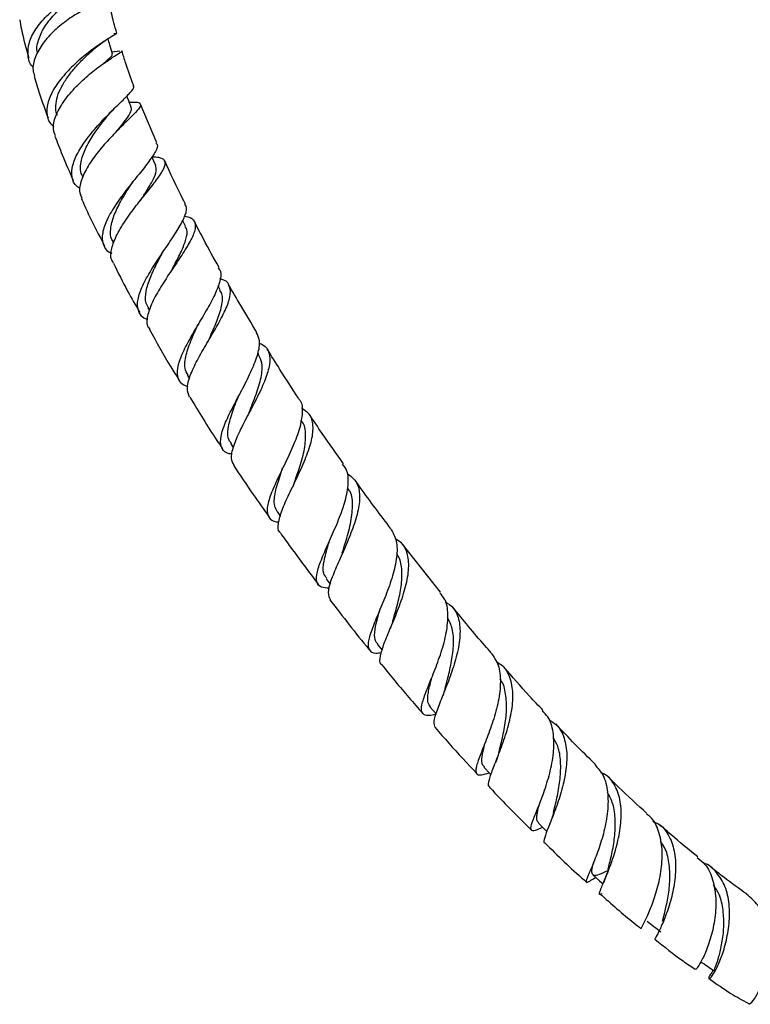
# Model space of a CAD drawing. Units: millimetres. Extents: x 5 to 995, y 5 to 995.
# Drawn here: x 77 to 133, y 195 to 270 of the extents above; entities that cross this region are included whole.
import ezdxf

# ---------------------------------------------------------------- set-up
doc = ezdxf.new("R2010")
doc.units = ezdxf.units.MM

msp = doc.modelspace()

# ---------------------------------------------------------------- linework, layer by layer
at = {"color": 7, "linetype": 'Continuous', "lineweight": 25}
for p, q in [((84.636, 269.446), (84.757, 269.466)), ((85.08, 268.094), (84.472, 268.019)), ((87.916, 261.063), (86.653, 264.072)), ((87.842, 259.35), (87.547, 260.007)), ((85.993, 257.957), (86.085, 258.091)), ((86.793, 256.833), (86.834, 256.887)), ((90.124, 254.682), (89.888, 255.143)), ((84.546, 253.516), (84.614, 253.384)), ((92.767, 249.831), (92.606, 250.118)), ((87.242, 248.435), (87.355, 248.235)), ((95.733, 244.863), (95.65, 244.997)), ((90.264, 243.259), (90.421, 243.002)), ((93.57, 238.042), (93.764, 237.751)), ((97.12, 232.839), (97.378, 232.477)), ((109.619, 226.67), (106.722, 230.35)), ((100.874, 227.706), (101.184, 227.299)), ((104.789, 222.698), (105.167, 222.234)), ((108.829, 217.873), (109.282, 217.355)), ((113.873, 213.749), (113.842, 213.666)), ((121.121, 205.472), (121.081, 205.368)), ((121.234, 204.674), (121.333, 204.736)), ((121.333, 204.736), (121.51, 204.847)), ((122.14, 204.544), (122.096, 204.432))]:
    msp.add_line(p, q, dxfattribs=at)
at = {"color": 7, "linetype": 'Continuous', "lineweight": 25, "flags": 128}
for points in [[(112.951, 213.284), (113.437, 212.767), (113.493, 212.708)], [(117.119, 208.989), (117.618, 208.501), (117.767, 208.355)], [(121.294, 205.04), (121.804, 204.586), (122.063, 204.355)]]:
    msp.add_lwpolyline(points, dxfattribs=at)
at = {"color": 7, "linetype": 'Continuous', "lineweight": 25}
for points, knots in [([(78.482, 266.846), (78.457, 266.868), (78.178, 267.11), (78.022, 267.755), (78.088, 268.733), (78.61, 269.789), (79.462, 270.81), (80.54, 271.718), (81.693, 272.436), (82.761, 272.919), (83.589, 273.149), (84.061, 273.152), (84.068, 272.992), (83.804, 272.796), (83.432, 272.71), (83.348, 272.691)], [0, 0, 0, 0, 0.0085419, 0.0955045, 0.1827714, 0.270536, 0.3587679, 0.4473794, 0.5361539, 0.6248463, 0.713228, 0.8011235, 0.8883428, 0.9748322, 1, 1, 1, 1]), ([(78.797, 267.948), (78.792, 267.96), (78.677, 268.25), (78.833, 268.94), (79.262, 269.932), (80.034, 270.892), (80.957, 271.716), (81.9, 272.349), (82.689, 272.75), (83.212, 272.935), (83.271, 272.932), (83.299, 272.931)], [0, 0, 0, 0, 0.00527, 0.132156, 0.259569, 0.387336, 0.514958, 0.642156, 0.768446, 0.893658, 1, 1, 1, 1]), ([(84.239, 271.703), (84.256, 271.732), (84.308, 271.817), (83.935, 271.817), (83.217, 271.63), (82.228, 271.203), (81.126, 270.546), (80.054, 269.69), (79.151, 268.693), (78.575, 267.644), (78.358, 266.766), (78.518, 266.322), (78.572, 266.172)], [0, 0, 0, 0, 0.054008, 0.161907, 0.270045, 0.378949, 0.488849, 0.600089, 0.712628, 0.826353, 0.940979, 1, 1, 1, 1]), ([(84.858, 269.471), (84.777, 269.738), (84.548, 270.496), (84.397, 271.236), (84.299, 271.715)], [0, 0, 0, 0, 0.352368, 1, 1, 1, 1]), ([(77.424, 270.497), (77.467, 270.252), (77.638, 269.278), (77.914, 268.29), (78.12, 267.55)], [0, 0, 0, 0, 0.251197, 1, 1, 1, 1]), ([(84.782, 269.45), (84.807, 269.448), (84.874, 269.442), (84.508, 269.237), (83.802, 268.798), (82.83, 268.122), (81.766, 267.244), (80.758, 266.223), (79.964, 265.14), (79.496, 264.077), (79.484, 263.146), (79.693, 262.55), (80.007, 262.344), (80.044, 262.32)], [0, 0, 0, 0, 0.058523, 0.1597647, 0.2618492, 0.3646625, 0.4680547, 0.5718246, 0.6757204, 0.7795363, 0.8830985, 0.9862832, 1, 1, 1, 1]), ([(80.322, 263.182), (80.307, 263.208), (80.185, 263.42), (80.165, 263.905), (80.279, 264.618), (80.612, 265.379), (81.093, 266.141), (81.687, 266.873), (82.321, 267.536), (82.858, 268.034), (83.123, 268.263), (83.214, 268.342)], [0, 0, 0, 0, 0.01849, 0.148523, 0.278902, 0.409613, 0.540421, 0.671198, 0.801749, 0.931831, 1, 1, 1, 1]), ([(83.204, 268.336), (83.338, 268.444), (83.575, 268.635), (83.831, 268.803), (83.943, 268.876)], [0, 0, 0, 0, 0.56345, 1, 1, 1, 1]), ([(84.518, 267.881), (84.451, 268.109), (84.34, 268.492), (84.228, 268.874), (84.183, 269.028)], [0, 0, 0, 0, 0.597585, 1, 1, 1, 1]), ([(80.162, 261.611), (80.095, 261.775), (79.92, 262.209), (80.135, 263.102), (80.709, 264.18), (81.598, 265.258), (82.639, 266.238), (83.674, 267.046), (84.558, 267.637), (85.102, 267.979), (85.324, 268.106), (85.219, 268.096), (85.206, 268.095)], [0, 0, 0, 0, 0.070667, 0.187473, 0.303962, 0.419857, 0.534877, 0.648825, 0.761575, 0.873243, 0.983907, 1, 1, 1, 1]), ([(83.832, 267.136), (83.854, 267.155), (84.051, 267.331), (84.301, 267.553), (84.522, 267.779), (84.502, 267.847), (84.494, 267.875)], [0, 0, 0, 0, 0.044589, 0.400447, 0.754125, 1, 1, 1, 1]), ([(86.151, 265.45), (85.927, 266.038), (85.588, 266.927), (85.341, 267.808), (85.257, 268.106)], [0, 0, 0, 0, 0.661751, 1, 1, 1, 1]), ([(84.006, 267.256), (84.008, 267.257), (84.146, 267.367), (84.297, 267.464), (84.446, 267.56)], [0, 0, 0, 0, 0.010946, 1, 1, 1, 1]), ([(78.529, 266.159), (78.663, 265.711), (78.981, 264.65), (79.369, 263.589), (79.594, 262.976)], [0, 0, 0, 0, 0.421644, 1, 1, 1, 1]), ([(82.049, 257.591), (81.967, 257.638), (81.607, 257.843), (81.383, 258.434), (81.422, 259.345), (81.892, 260.415), (82.666, 261.547), (83.626, 262.658), (84.612, 263.657), (85.473, 264.479), (86.019, 265.059), (86.238, 265.36), (86.112, 265.418), (86.086, 265.43)], [0, 0, 0, 0, 0.0312153, 0.1354977, 0.2398921, 0.3445501, 0.4494686, 0.5545785, 0.6596993, 0.7645889, 0.8690692, 0.9729909, 1, 1, 1, 1]), ([(85.96, 263.772), (85.873, 264.002), (85.762, 264.297), (85.65, 264.591), (85.626, 264.657)], [0, 0, 0, 0, 0.778279, 1, 1, 1, 1]), ([(85.807, 264.178), (85.984, 264.184), (86.437, 264.201), (86.713, 264.1), (86.651, 263.806), (86.184, 263.286), (85.423, 262.544), (84.488, 261.611), (83.529, 260.544), (82.692, 259.419), (82.139, 258.332), (81.924, 257.435), (82.105, 257.012), (82.179, 256.839)], [0, 0, 0, 0, 0.060834, 0.155669, 0.250553, 0.345663, 0.4413, 0.537617, 0.63482, 0.732887, 0.831749, 0.931253, 1, 1, 1, 1]), ([(82.272, 258.462), (82.205, 258.582), (82.008, 258.938), (82.1, 259.724), (82.475, 260.742), (83.07, 261.719), (83.681, 262.555), (84.039, 262.998), (84.209, 263.209)], [0, 0, 0, 0, 0.101997, 0.304205, 0.506774, 0.709513, 0.861623, 1, 1, 1, 1]), ([(84.194, 263.191), (84.263, 263.273), (84.402, 263.439), (84.573, 263.609), (84.659, 263.694)], [0, 0, 0, 0, 0.494721, 1, 1, 1, 1]), ([(84.879, 261.989), (85.029, 262.175), (85.35, 262.572), (85.727, 263.064), (85.95, 263.466), (86.022, 263.693), (85.953, 263.765), (85.945, 263.773)], [0, 0, 0, 0, 0.21899, 0.469888, 0.719366, 0.967441, 1, 1, 1, 1]), ([(80.117, 261.594), (80.301, 261.117), (80.741, 259.975), (81.235, 258.843), (81.523, 258.184)], [0, 0, 0, 0, 0.418119, 1, 1, 1, 1]), ([(87.852, 261.038), (87.887, 261.009), (88.033, 260.886), (87.854, 260.443), (87.365, 259.687), (86.574, 258.705), (85.662, 257.576), (84.778, 256.378), (84.084, 255.209), (83.7, 254.153), (83.758, 253.309), (84.035, 252.806), (84.403, 252.66), (84.467, 252.635)], [0, 0, 0, 0, 0.032006, 0.135332, 0.239399, 0.344166, 0.449461, 0.555114, 0.660881, 0.766622, 0.872258, 0.977756, 1, 1, 1, 1]), ([(84.614, 251.872), (84.544, 251.979), (84.331, 252.303), (84.452, 253.098), (84.905, 254.184), (85.669, 255.378), (86.572, 256.568), (87.461, 257.665), (88.173, 258.588), (88.579, 259.288), (88.569, 259.738), (88.229, 259.953), (87.742, 259.977), (87.556, 259.986)], [0, 0, 0, 0, 0.0495653, 0.1506976, 0.2514992, 0.3518419, 0.4516199, 0.5507452, 0.6491716, 0.7468739, 0.8438782, 0.9403428, 1, 1, 1, 1]), ([(86.627, 256.598), (86.787, 256.848), (87.168, 257.445), (87.644, 258.241), (87.94, 258.931), (87.856, 259.216), (87.816, 259.348)], [0, 0, 0, 0, 0.202421, 0.482606, 0.760655, 1, 1, 1, 1]), ([(90.104, 256.392), (90.039, 256.517), (89.474, 257.609), (88.967, 258.72), (88.519, 259.703)], [0, 0, 0, 0, 0.114599, 1, 1, 1, 1]), ([(84.586, 253.521), (84.549, 253.568), (84.348, 253.822), (84.349, 254.478), (84.591, 255.464), (85.12, 256.554), (85.643, 257.413), (85.926, 257.852), (85.989, 257.949)], [0, 0, 0, 0, 0.050617, 0.271793, 0.493389, 0.715102, 0.936566, 1, 1, 1, 1]), ([(82.138, 256.821), (82.314, 256.428), (82.864, 255.205), (83.492, 254.008), (83.919, 253.195)], [0, 0, 0, 0, 0.321077, 1, 1, 1, 1]), ([(87.226, 247.547), (87.197, 247.555), (86.842, 247.649), (86.529, 248.059), (86.372, 248.818), (86.666, 249.835), (87.277, 251.016), (88.09, 252.281), (88.944, 253.526), (89.686, 254.66), (90.128, 255.578), (90.267, 256.147), (90.092, 256.323), (90.051, 256.365)], [0, 0, 0, 0, 0.00974, 0.1160189, 0.2224015, 0.3289081, 0.4355015, 0.5421517, 0.6487917, 0.7553277, 0.8616509, 0.9675421, 1, 1, 1, 1]), ([(90.037, 255.45), (90.121, 255.438), (90.515, 255.386), (90.826, 255.098), (90.914, 254.524), (90.577, 253.689), (89.945, 252.645), (89.133, 251.451), (88.302, 250.199), (87.597, 248.98), (87.193, 247.908), (87.098, 247.159), (87.314, 246.879), (87.381, 246.793)], [0, 0, 0, 0, 0.027602, 0.128682, 0.229958, 0.331604, 0.433754, 0.536483, 0.639824, 0.743816, 0.848425, 0.953603, 1, 1, 1, 1]), ([(92.678, 251.532), (92.281, 252.243), (91.63, 253.411), (91.025, 254.599), (90.788, 255.064)], [0, 0, 0, 0, 0.6081943, 1, 1, 1, 1]), ([(89.029, 251.278), (89.106, 251.424), (89.38, 251.948), (89.83, 252.8), (90.18, 253.718), (90.292, 254.349), (90.127, 254.588), (90.074, 254.665)], [0, 0, 0, 0, 0.100531, 0.361547, 0.620784, 0.878491, 1, 1, 1, 1]), ([(87.292, 248.448), (87.212, 248.577), (87, 248.917), (87.067, 249.709), (87.387, 250.746), (87.866, 251.75), (88.196, 252.365), (88.322, 252.599)], [0, 0, 0, 0, 0.14371, 0.3803031, 0.6171085, 0.8539564, 1, 1, 1, 1]), ([(84.595, 251.863), (84.947, 251.144), (85.574, 249.863), (86.297, 248.627), (86.614, 248.084)], [0, 0, 0, 0, 0.560709, 1, 1, 1, 1]), ([(92.619, 251.5), (92.685, 251.41), (92.885, 251.141), (92.754, 250.402), (92.321, 249.331), (91.617, 248.075), (90.82, 246.747), (90.088, 245.45), (89.572, 244.288), (89.411, 243.354), (89.614, 242.707), (90.078, 242.504), (90.286, 242.414)], [0, 0, 0, 0, 0.053224, 0.159323, 0.265986, 0.373138, 0.48062, 0.588348, 0.696208, 0.804068, 0.911823, 1, 1, 1, 1]), ([(90.422, 241.603), (90.339, 241.808), (90.168, 242.233), (90.429, 243.217), (90.986, 244.409), (91.745, 245.725), (92.533, 247.05), (93.188, 248.275), (93.571, 249.315), (93.546, 250.087), (93.259, 250.527), (92.848, 250.636), (92.736, 250.665)], [0, 0, 0, 0, 0.101785, 0.21077, 0.319502, 0.427824, 0.535598, 0.642735, 0.749212, 0.855141, 0.96059, 1, 1, 1, 1]), ([(91.839, 245.877), (91.872, 245.953), (92.098, 246.469), (92.546, 247.436), (92.915, 248.602), (93.005, 249.41), (92.777, 249.712), (92.707, 249.806)], [0, 0, 0, 0, 0.048135, 0.326007, 0.602198, 0.87657, 1, 1, 1, 1]), ([(95.577, 246.558), (95.159, 247.246), (94.422, 248.46), (93.72, 249.693), (93.415, 250.227)], [0, 0, 0, 0, 0.5672034, 1, 1, 1, 1]), ([(87.358, 246.78), (87.886, 245.822), (88.612, 244.503), (89.416, 243.234), (89.636, 242.887)], [0, 0, 0, 0, 0.726803, 1, 1, 1, 1]), ([(90.315, 243.275), (90.217, 243.444), (89.983, 243.845), (90.124, 244.809), (90.528, 245.974), (90.905, 246.796), (91.076, 247.168)], [0, 0, 0, 0, 0.203989, 0.485416, 0.767191, 1, 1, 1, 1]), ([(93.672, 237.233), (93.532, 237.26), (93.091, 237.347), (92.791, 237.786), (92.771, 238.572), (93.143, 239.646), (93.77, 240.923), (94.513, 242.306), (95.21, 243.682), (95.685, 244.926), (95.859, 245.921), (95.64, 246.346), (95.542, 246.537)], [0, 0, 0, 0, 0.049966, 0.157384, 0.264917, 0.372632, 0.480493, 0.588454, 0.696411, 0.804201, 0.911713, 1, 1, 1, 1]), ([(95.746, 245.729), (95.85, 245.693), (96.257, 245.551), (96.549, 245.024), (96.599, 244.134), (96.251, 242.983), (95.646, 241.672), (94.917, 240.295), (94.222, 238.965), (93.733, 237.8), (93.532, 236.913), (93.718, 236.57), (93.801, 236.419)], [0, 0, 0, 0, 0.037057, 0.145175, 0.253425, 0.361999, 0.471003, 0.580562, 0.690681, 0.801332, 0.912449, 1, 1, 1, 1]), ([(98.767, 241.52), (98.287, 242.251), (97.472, 243.495), (96.687, 244.762), (96.364, 245.284)], [0, 0, 0, 0, 0.587934, 1, 1, 1, 1]), ([(94.985, 240.439), (94.985, 240.44), (95.15, 240.883), (95.548, 241.838), (95.932, 243.133), (96.05, 244.188), (95.798, 244.65), (95.687, 244.853)], [0, 0, 0, 0, 0.000753, 0.266265, 0.530372, 0.793013, 1, 1, 1, 1]), ([(90.434, 241.611), (91.113, 240.493), (91.926, 239.154), (92.799, 237.862), (92.943, 237.648)], [0, 0, 0, 0, 0.834592, 1, 1, 1, 1]), ([(93.628, 238.069), (93.559, 238.141), (93.311, 238.402), (93.344, 239.173), (93.634, 240.332), (93.996, 241.243), (94.177, 241.698)], [0, 0, 0, 0, 0.1135176, 0.409125, 0.7051057, 1, 1, 1, 1]), ([(98.741, 241.503), (98.769, 241.479), (99.018, 241.259), (99.083, 240.554), (98.934, 239.403), (98.433, 238.036), (97.769, 236.598), (97.085, 235.204), (96.551, 233.976), (96.295, 233.001), (96.46, 232.363), (96.801, 232.073), (97.197, 232.055), (97.261, 232.052)], [0, 0, 0, 0, 0.0131527, 0.1195144, 0.2263277, 0.3335805, 0.4411303, 0.548885, 0.6566949, 0.7644458, 0.8720665, 0.9794938, 1, 1, 1, 1]), ([(97.384, 231.221), (97.365, 231.234), (97.168, 231.367), (97.199, 231.923), (97.456, 232.907), (98.028, 234.171), (98.713, 235.576), (99.361, 237.012), (99.814, 238.353), (99.927, 239.483), (99.69, 240.315), (99.206, 240.616), (98.988, 240.752)], [0, 0, 0, 0, 0.012214, 0.12532, 0.238338, 0.351143, 0.463598, 0.575621, 0.687181, 0.798247, 0.908901, 1, 1, 1, 1]), ([(94.984, 240.436), (94.972, 240.409), (94.949, 240.355), (94.918, 240.295), (94.903, 240.265)], [0, 0, 0, 0, 0.49969, 1, 1, 1, 1]), ([(98.423, 235.022), (98.551, 235.384), (98.842, 236.209), (99.234, 237.523), (99.348, 238.753), (99.252, 239.533), (98.977, 239.793), (98.938, 239.831)], [0, 0, 0, 0, 0.198049, 0.452623, 0.706011, 0.958173, 1, 1, 1, 1]), ([(102.203, 236.507), (101.654, 237.276), (100.767, 238.519), (99.916, 239.796), (99.592, 240.283)], [0, 0, 0, 0, 0.618605, 1, 1, 1, 1]), ([(93.778, 236.404), (94.277, 235.649), (95.167, 234.302), (96.103, 232.998), (96.515, 232.424)], [0, 0, 0, 0, 0.560148, 1, 1, 1, 1]), ([(97.121, 232.84), (97.023, 233.066), (96.824, 233.521), (97.026, 234.61), (97.338, 235.562), (97.539, 236.141), (97.576, 236.247)], [0, 0, 0, 0, 0.308154, 0.619051, 0.930241, 1, 1, 1, 1]), ([(101.109, 226.973), (100.895, 226.988), (100.4, 227.023), (100.11, 227.43), (100.15, 228.183), (100.534, 229.263), (101.125, 230.586), (101.773, 232.049), (102.322, 233.523), (102.599, 234.864), (102.577, 235.885), (102.262, 236.3), (102.138, 236.462)], [0, 0, 0, 0, 0.080624, 0.186412, 0.292435, 0.398737, 0.505252, 0.611914, 0.718633, 0.825273, 0.931744, 1, 1, 1, 1]), ([(102.475, 235.773), (102.727, 235.585), (103.238, 235.203), (103.486, 234.226), (103.371, 232.996), (102.94, 231.583), (102.332, 230.115), (101.696, 228.716), (101.204, 227.515), (100.955, 226.595), (101.105, 226.265), (101.177, 226.107)], [0, 0, 0, 0, 0.107598, 0.219309, 0.331211, 0.443369, 0.555909, 0.668856, 0.782226, 0.895974, 1, 1, 1, 1]), ([(105.831, 231.533), (105.039, 232.572), (104.099, 233.805), (103.203, 235.085), (103.062, 235.285)], [0, 0, 0, 0, 0.843421, 1, 1, 1, 1]), ([(98.425, 235.024), (98.408, 234.978), (98.374, 234.885), (98.327, 234.784), (98.303, 234.734)], [0, 0, 0, 0, 0.499102, 1, 1, 1, 1]), ([(102.106, 229.681), (102.188, 229.94), (102.413, 230.655), (102.773, 231.924), (102.93, 233.267), (102.863, 234.203), (102.578, 234.554), (102.509, 234.64)], [0, 0, 0, 0, 0.1463978, 0.404662, 0.6617264, 0.9177583, 1, 1, 1, 1]), ([(105.82, 231.525), (105.987, 231.23), (106.324, 230.637), (106.31, 229.369), (105.989, 227.929), (105.444, 226.413), (104.835, 224.97), (104.32, 223.727), (104.04, 222.78), (104.13, 222.204), (104.484, 221.981), (104.955, 222.031), (105.111, 222.047)], [0, 0, 0, 0, 0.1040306, 0.2091355, 0.3145454, 0.4201457, 0.5258774, 0.6316062, 0.7372026, 0.8425641, 0.9476074, 1, 1, 1, 1]), ([(97.373, 231.213), (97.633, 230.845), (98.577, 229.505), (99.563, 228.21), (100.278, 227.271)], [0, 0, 0, 0, 0.274682, 1, 1, 1, 1]), ([(100.926, 227.735), (100.833, 227.852), (100.599, 228.147), (100.69, 229.019), (100.928, 229.929), (101.122, 230.542), (101.167, 230.684)], [0, 0, 0, 0, 0.223722, 0.560799, 0.898287, 1, 1, 1, 1]), ([(105.154, 221.125), (105.127, 221.139), (104.946, 221.236), (105.003, 221.755), (105.28, 222.708), (105.82, 223.983), (106.425, 225.437), (106.946, 226.946), (107.238, 228.374), (107.163, 229.578), (106.809, 230.397), (106.325, 230.669), (106.154, 230.764)], [0, 0, 0, 0, 0.0195255, 0.1349867, 0.2504652, 0.3658536, 0.481013, 0.5958461, 0.7103125, 0.8243893, 0.9381892, 1, 1, 1, 1]), ([(102.103, 229.67), (102.081, 229.604), (102.037, 229.472), (101.975, 229.329), (101.944, 229.257)], [0, 0, 0, 0, 0.4981936, 1, 1, 1, 1]), ([(105.97, 224.418), (105.982, 224.462), (106.099, 224.888), (106.374, 225.832), (106.647, 227.135), (106.698, 228.345), (106.577, 229.193), (106.318, 229.532), (106.254, 229.616)], [0, 0, 0, 0, 0.026269, 0.252475, 0.477892, 0.702558, 0.926368, 1, 1, 1, 1]), ([(109.303, 217.33), (109.24, 217.314), (108.824, 217.204), (108.404, 217.222), (108.108, 217.515), (108.213, 218.204), (108.596, 219.244), (109.143, 220.571), (109.699, 222.07), (110.117, 223.605), (110.237, 225.012), (110.078, 226.063), (109.701, 226.478), (109.565, 226.628)], [0, 0, 0, 0, 0.017998, 0.119508, 0.221327, 0.323481, 0.42601, 0.528862, 0.631975, 0.735255, 0.838547, 0.941749, 1, 1, 1, 1]), ([(101.161, 226.094), (102.143, 224.814), (103.143, 223.512), (104.18, 222.261), (104.199, 222.239)], [0, 0, 0, 0, 0.982123, 1, 1, 1, 1]), ([(104.836, 222.724), (104.775, 222.779), (104.574, 222.958), (104.571, 223.561), (104.724, 224.408), (104.922, 225.093), (105.005, 225.38)], [0, 0, 0, 0, 0.139272, 0.455054, 0.771522, 1, 1, 1, 1]), ([(109.978, 225.955), (110.203, 225.807), (110.733, 225.456), (111.102, 224.496), (111.156, 223.205), (110.869, 221.725), (110.372, 220.206), (109.804, 218.783), (109.329, 217.595), (109.053, 216.713), (109.161, 216.439), (109.214, 216.305)], [0, 0, 0, 0, 0.0839576, 0.1982558, 0.3126061, 0.4270939, 0.5418592, 0.6569202, 0.7722867, 0.8879101, 1, 1, 1, 1]), ([(113.514, 222.026), (113.348, 222.212), (112.334, 223.351), (111.357, 224.554), (110.54, 225.559)], [0, 0, 0, 0, 0.163837, 1, 1, 1, 1]), ([(109.981, 219.325), (110.05, 219.581), (110.224, 220.231), (110.5, 221.416), (110.653, 222.715), (110.591, 223.878), (110.301, 224.462), (110.165, 224.737)], [0, 0, 0, 0, 0.144292, 0.365066, 0.58522, 0.804577, 1, 1, 1, 1]), ([(105.969, 224.418), (105.942, 224.332), (105.889, 224.157), (105.812, 223.971), (105.774, 223.877)], [0, 0, 0, 0, 0.497027, 1, 1, 1, 1]), ([(113.496, 222.011), (113.701, 221.722), (114.122, 221.126), (114.261, 219.827), (114.085, 218.339), (113.656, 216.787), (113.119, 215.332), (112.626, 214.112), (112.317, 213.228), (112.323, 212.745), (112.638, 212.631), (113.135, 212.788), (113.353, 212.856)], [0, 0, 0, 0, 0.097269, 0.200088, 0.303147, 0.406314, 0.509506, 0.612579, 0.715415, 0.817922, 0.920011, 1, 1, 1, 1]), ([(105.135, 221.11), (105.82, 220.269), (106.849, 219.006), (107.912, 217.8), (108.267, 217.397)], [0, 0, 0, 0, 0.666393, 1, 1, 1, 1]), ([(113.405, 211.774), (113.379, 211.783), (113.235, 211.833), (113.339, 212.298), (113.648, 213.196), (114.159, 214.452), (114.684, 215.917), (115.083, 217.459), (115.227, 218.933), (114.993, 220.173), (114.543, 220.986), (114.048, 221.236), (113.9, 221.31)], [0, 0, 0, 0, 0.025198, 0.141287, 0.257489, 0.373666, 0.489672, 0.60543, 0.720932, 0.836172, 0.951257, 1, 1, 1, 1]), ([(117.478, 217.621), (117.13, 217.986), (116.105, 219.058), (115.114, 220.202), (114.46, 220.956)], [0, 0, 0, 0, 0.340159, 1, 1, 1, 1]), ([(108.861, 217.887), (108.781, 217.993), (108.601, 218.23), (108.676, 218.972), (108.832, 219.651), (108.952, 220.102), (108.964, 220.148)], [0, 0, 0, 0, 0.274194, 0.617308, 0.961088, 1, 1, 1, 1]), ([(114.09, 214.409), (114.143, 214.617), (114.288, 215.194), (114.545, 216.327), (114.719, 217.658), (114.638, 218.888), (114.456, 219.692), (114.204, 219.983), (114.179, 220.012)], [0, 0, 0, 0, 0.121463, 0.336096, 0.550066, 0.763425, 0.976097, 1, 1, 1, 1]), ([(109.98, 219.32), (109.949, 219.214), (109.887, 218.998), (109.798, 218.771), (109.753, 218.656)], [0, 0, 0, 0, 0.4953449, 1, 1, 1, 1]), ([(117.437, 208.678), (117.35, 208.636), (116.966, 208.448), (116.644, 208.365), (116.494, 208.561), (116.685, 209.179), (117.093, 210.18), (117.6, 211.496), (118.058, 213.003), (118.337, 214.559), (118.292, 215.985), (117.999, 217.031), (117.565, 217.427), (117.417, 217.563)], [0, 0, 0, 0, 0.0292012, 0.1294482, 0.2301601, 0.3313832, 0.4331508, 0.5353751, 0.6379469, 0.7407472, 0.8436224, 0.9464773, 1, 1, 1, 1]), ([(117.907, 216.913), (118.114, 216.793), (118.661, 216.478), (119.136, 215.545), (119.349, 214.235), (119.208, 212.73), (118.826, 211.197), (118.33, 209.783), (117.85, 208.614), (117.576, 207.844), (117.474, 207.487), (117.593, 207.487), (117.599, 207.487)], [0, 0, 0, 0, 0.07019, 0.185445, 0.300614, 0.415782, 0.531121, 0.646688, 0.762536, 0.878614, 0.994802, 1, 1, 1, 1]), ([(121.46, 213.516), (120.943, 214.017), (119.925, 215.004), (118.936, 216.068), (118.45, 216.592)], [0, 0, 0, 0, 0.508035, 1, 1, 1, 1]), ([(109.218, 216.309), (109.565, 215.909), (110.61, 214.701), (111.689, 213.554), (112.41, 212.787)], [0, 0, 0, 0, 0.33146, 1, 1, 1, 1]), ([(112.994, 213.316), (112.939, 213.357), (112.768, 213.484), (112.797, 214.04), (112.915, 214.649), (113.028, 215.097), (113.044, 215.161)], [0, 0, 0, 0, 0.180713, 0.55819, 0.936786, 1, 1, 1, 1]), ([(118.273, 209.808), (118.281, 209.843), (118.363, 210.193), (118.587, 211.089), (118.806, 212.392), (118.849, 213.711), (118.692, 214.799), (118.379, 215.313), (118.254, 215.518)], [0, 0, 0, 0, 0.023797, 0.234333, 0.444286, 0.653691, 0.862398, 1, 1, 1, 1]), ([(114.086, 214.396), (114.053, 214.278), (113.993, 214.066), (113.91, 213.846), (113.873, 213.749)], [0, 0, 0, 0, 0.557577, 1, 1, 1, 1]), ([(121.425, 213.483), (121.659, 213.223), (122.158, 212.667), (122.461, 211.401), (122.454, 209.911), (122.162, 208.354), (121.709, 206.902), (121.229, 205.702), (120.858, 204.862), (120.733, 204.458), (120.86, 204.433), (121.196, 204.656), (121.329, 204.743)], [0, 0, 0, 0, 0.092854, 0.197913, 0.303167, 0.408517, 0.513894, 0.619105, 0.723983, 0.828375, 0.932178, 1, 1, 1, 1]), ([(121.97, 203.605), (121.958, 203.597), (121.781, 203.487), (121.774, 203.602), (121.926, 204.055), (122.328, 204.958), (122.807, 206.196), (123.239, 207.663), (123.485, 209.205), (123.447, 210.671), (123.024, 211.878), (122.485, 212.621), (122.001, 212.816), (121.898, 212.858)], [0, 0, 0, 0, 0.008278, 0.115206, 0.222398, 0.32969, 0.436982, 0.544166, 0.651153, 0.757926, 0.864468, 0.970913, 1, 1, 1, 1]), ([(125.426, 209.733), (124.696, 210.393), (123.697, 211.298), (122.719, 212.271), (122.455, 212.534)], [0, 0, 0, 0, 0.730269, 1, 1, 1, 1]), ([(113.372, 211.745), (113.38, 211.736), (114.431, 210.597), (115.515, 209.527), (116.59, 208.466)], [0, 0, 0, 0, 0.007972, 1, 1, 1, 1]), ([(122.448, 205.427), (122.459, 205.471), (122.532, 205.783), (122.75, 206.636), (122.969, 207.899), (123.033, 209.23), (122.887, 210.439), (122.559, 211.058), (122.407, 211.343)], [0, 0, 0, 0, 0.0323861, 0.2325704, 0.4323316, 0.6314552, 0.8300073, 1, 1, 1, 1]), ([(117.145, 209.006), (117.085, 209.084), (116.954, 209.258), (117.032, 209.782), (117.157, 210.296), (117.201, 210.477)], [0, 0, 0, 0, 0.347901, 0.770443, 1, 1, 1, 1]), ([(118.273, 209.816), (118.232, 209.664), (118.149, 209.355), (118.029, 209.046), (117.967, 208.889)], [0, 0, 0, 0, 0.491324, 1, 1, 1, 1]), ([(124.992, 200.938), (125, 200.964), (125.018, 201.023), (125.345, 201.631), (125.785, 202.632), (126.235, 203.961), (126.553, 205.471), (126.635, 207.014), (126.364, 208.389), (125.938, 209.316), (125.496, 209.617), (125.389, 209.69)], [0, 0, 0, 0, 0.101108, 0.222254, 0.344159, 0.466728, 0.589834, 0.713317, 0.836957, 0.960517, 1, 1, 1, 1]), ([(125.881, 209.134), (126.05, 209.06), (126.595, 208.822), (127.183, 207.99), (127.598, 206.733), (127.652, 205.251), (127.429, 203.728), (127.026, 202.318), (126.559, 201.157), (126.188, 200.4), (125.984, 200.064), (126.035, 200.111), (126.045, 200.12)], [0, 0, 0, 0, 0.051652, 0.166412, 0.281003, 0.395558, 0.510259, 0.62513, 0.740243, 0.855562, 0.97104, 1, 1, 1, 1]), ([(129.31, 206.411), (128.722, 206.889), (127.757, 207.674), (126.804, 208.519), (126.433, 208.849)], [0, 0, 0, 0, 0.610058, 1, 1, 1, 1]), ([(117.603, 207.491), (118.596, 206.513), (119.648, 205.477), (120.733, 204.543), (120.794, 204.491)], [0, 0, 0, 0, 0.944451, 1, 1, 1, 1]), ([(126.607, 201.492), (126.675, 201.737), (126.82, 202.255), (127.067, 203.389), (127.209, 204.685), (127.137, 205.985), (126.898, 207.002), (126.569, 207.449), (126.461, 207.595)], [0, 0, 0, 0, 0.166854, 0.353757, 0.540057, 0.725796, 0.91086, 1, 1, 1, 1]), ([(122.349, 205.309), (122.2, 205.242), (121.778, 205.051), (121.395, 204.943), (121.192, 205.113), (121.217, 205.484), (121.322, 205.909), (121.355, 206.042)], [0, 0, 0, 0, 0.135089, 0.383625, 0.63356, 0.884865, 1, 1, 1, 1]), ([(129.27, 206.364), (129.48, 206.202), (130.014, 205.789), (130.497, 204.695), (130.74, 203.267), (130.657, 201.727), (130.343, 200.268), (129.901, 199.035), (129.471, 198.189), (129.169, 197.778), (129.146, 197.825), (129.138, 197.84)], [0, 0, 0, 0, 0.079145, 0.201629, 0.324443, 0.447446, 0.570464, 0.693267, 0.815691, 0.937527, 1, 1, 1, 1]), ([(130.496, 197.736), (130.418, 197.625), (130.174, 197.278), (130.115, 197.02), (130.257, 197.074), (130.618, 197.598), (131.066, 198.542), (131.483, 199.82), (131.749, 201.296), (131.76, 202.802), (131.455, 204.191), (130.774, 205.252), (130.167, 205.838), (129.752, 205.938), (129.749, 205.938)], [0, 0, 0, 0, 0.044537, 0.139781, 0.235437, 0.331382, 0.42738, 0.523249, 0.618875, 0.714218, 0.809325, 0.904304, 0.999248, 1, 1, 1, 1]), ([(122.447, 205.429), (122.399, 205.262), (122.312, 204.961), (122.193, 204.673), (122.14, 204.544)], [0, 0, 0, 0, 0.552402, 1, 1, 1, 1]), ([(133.059, 203.565), (132.473, 203.984), (131.563, 204.634), (130.656, 205.349), (130.332, 205.604)], [0, 0, 0, 0, 0.643894, 1, 1, 1, 1]), ([(121.831, 203.595), (122.692, 202.82), (123.73, 201.884), (124.8, 201.065), (124.983, 200.924)], [0, 0, 0, 0, 0.828451, 1, 1, 1, 1]), ([(130.61, 197.719), (130.598, 197.712), (130.553, 197.687), (130.694, 198.025), (130.929, 198.744), (131.183, 199.787), (131.335, 201.032), (131.286, 202.331), (131.039, 203.473), (130.67, 204.027), (130.514, 204.26)], [0, 0, 0, 0, 0.053613, 0.195014, 0.336495, 0.477786, 0.61866, 0.758964, 0.898763, 1, 1, 1, 1]), ([(133.185, 195.211), (133.196, 195.189), (133.246, 195.093), (133.546, 195.364), (133.974, 196.047), (134.405, 197.156), (134.702, 198.536), (134.774, 200.049), (134.533, 201.506), (133.985, 202.765), (133.357, 203.297), (133.051, 203.555)], [0, 0, 0, 0, 0.033783, 0.152991, 0.27327, 0.394479, 0.5164, 0.63876, 0.761248, 0.883723, 1, 1, 1, 1]), ([(125.442, 201.495), (125.615, 201.357), (125.961, 201.082), (126.308, 200.806), (126.481, 200.669)], [0, 0, 0, 0, 0.5, 1, 1, 1, 1]), ([(126.036, 200.109), (126.749, 199.532), (127.767, 198.709), (128.808, 198.018), (129.119, 197.812)], [0, 0, 0, 0, 0.701451, 1, 1, 1, 1]), ([(129.528, 198.402), (129.704, 198.281), (130.056, 198.039), (130.407, 197.797), (130.583, 197.676)], [0, 0, 0, 0, 0.5, 1, 1, 1, 1]), ([(130.182, 197.092), (130.738, 196.699), (131.728, 195.998), (132.737, 195.446), (133.18, 195.203)], [0, 0, 0, 0, 0.561214, 1, 1, 1, 1])]:
    msp.add_open_spline(points, degree=3, knots=knots, dxfattribs=at)

doc.saveas('drawing.dxf')
